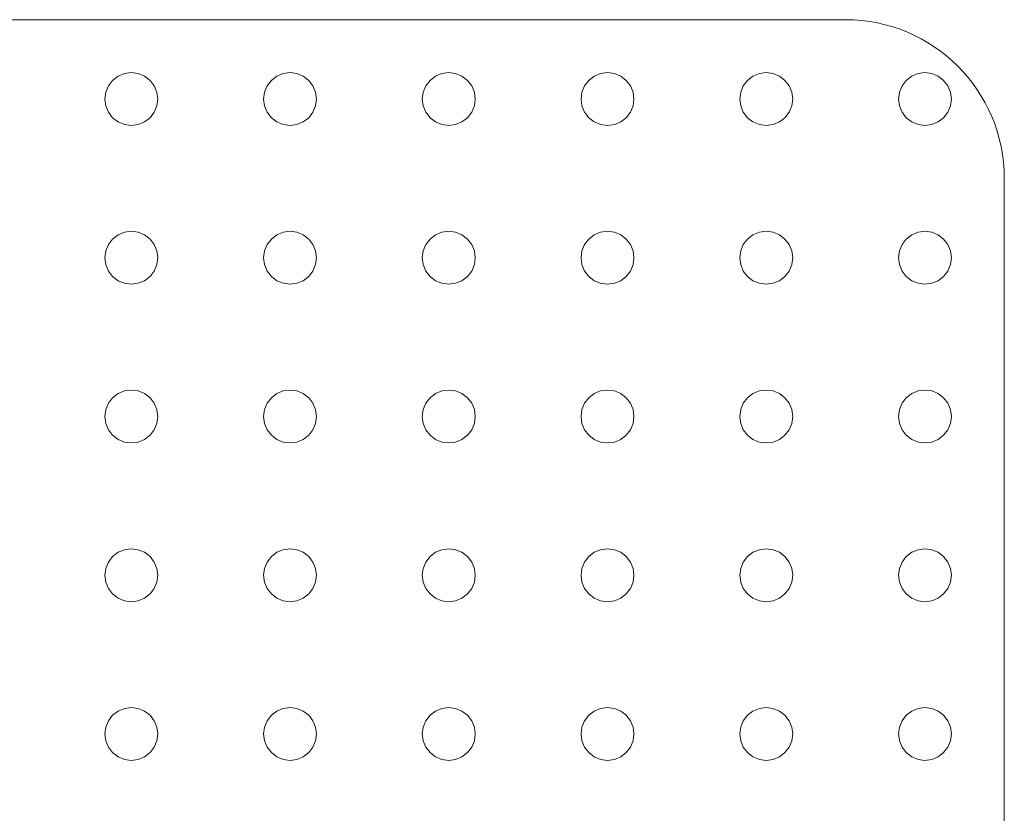
# Model space of a CAD drawing. Units: millimetres. Extents: x 280.6 to 319.9, y 169.7 to 219.9.
# Drawn here: x 298.9 to 299.4, y 182.1 to 182.5 of the extents above; entities that cross this region are included whole.
import ezdxf

# ---------------------------------------------------------------- set-up
doc = ezdxf.new("R2010")
doc.units = ezdxf.units.MM
doc.header["$MEASUREMENT"] = 0
doc.layers.add('Ebene 1', color=7, linetype='Continuous', lineweight=0)

# ---------------------------------------------------------------- blocks, each defined once
blk = doc.blocks.new('Block_0')
at = {"layer": 'Ebene 1', "color": 250, "lineweight": 9}
for p, q in [((297.96467, 182.48495), (299.31467, 182.48495)), ((298.96833, 182.45629), (298.97092, 182.45828)), ((298.97092, 182.45828), (298.97394, 182.45953)), ((298.97394, 182.45953), (298.97717, 182.45995)), ((298.97717, 182.45995), (298.98041, 182.45953)), ((298.98041, 182.45953), (298.98342, 182.45828)), ((298.98342, 182.45828), (298.98601, 182.45629)), ((299.04333, 182.45629), (299.04592, 182.45828)), ((299.04592, 182.45828), (299.04894, 182.45953)), ((299.04894, 182.45953), (299.05217, 182.45995)), ((299.05217, 182.45995), (299.05541, 182.45953)), ((299.05541, 182.45953), (299.05842, 182.45828)), ((299.05842, 182.45828), (299.06101, 182.45629)), ((299.11833, 182.45629), (299.12092, 182.45828)), ((299.12092, 182.45828), (299.12394, 182.45953)), ((299.12394, 182.45953), (299.12717, 182.45995)), ((299.12717, 182.45995), (299.13041, 182.45953)), ((299.13041, 182.45953), (299.13342, 182.45828)), ((299.13342, 182.45828), (299.13601, 182.45629)), ((299.19333, 182.45629), (299.19592, 182.45828)), ((299.19592, 182.45828), (299.19894, 182.45953)), ((299.19894, 182.45953), (299.20217, 182.45995)), ((299.20217, 182.45995), (299.20541, 182.45953)), ((299.20541, 182.45953), (299.20842, 182.45828)), ((299.20842, 182.45828), (299.21101, 182.45629)), ((299.26833, 182.45629), (299.27092, 182.45828)), ((299.27092, 182.45828), (299.27394, 182.45953)), ((299.27394, 182.45953), (299.27717, 182.45995)), ((299.27717, 182.45995), (299.28041, 182.45953)), ((299.28041, 182.45953), (299.28342, 182.45828)), ((299.28342, 182.45828), (299.28601, 182.45629)), ((299.34333, 182.45629), (299.34592, 182.45828)), ((299.34592, 182.45828), (299.34894, 182.45953)), ((299.34894, 182.45953), (299.35217, 182.45995)), ((299.35217, 182.45995), (299.35541, 182.45953)), ((299.35541, 182.45953), (299.35842, 182.45828)), ((299.35842, 182.45828), (299.36101, 182.45629)), ((298.9651, 182.45069), (298.96635, 182.4537)), ((298.96635, 182.4537), (298.96833, 182.45629)), ((298.98601, 182.45629), (298.988, 182.4537)), ((298.988, 182.4537), (298.98925, 182.45069)), ((299.0401, 182.45069), (299.04135, 182.4537)), ((299.04135, 182.4537), (299.04333, 182.45629)), ((299.06101, 182.45629), (299.063, 182.4537)), ((299.063, 182.4537), (299.06425, 182.45069)), ((299.1151, 182.45069), (299.11635, 182.4537)), ((299.11635, 182.4537), (299.11833, 182.45629)), ((299.13601, 182.45629), (299.138, 182.4537)), ((299.138, 182.4537), (299.13925, 182.45069)), ((299.1901, 182.45069), (299.19135, 182.4537)), ((299.19135, 182.4537), (299.19333, 182.45629)), ((299.21101, 182.45629), (299.213, 182.4537)), ((299.213, 182.4537), (299.21425, 182.45069)), ((299.2651, 182.45069), (299.26635, 182.4537)), ((299.26635, 182.4537), (299.26833, 182.45629)), ((299.28601, 182.45629), (299.288, 182.4537)), ((299.288, 182.4537), (299.28925, 182.45069)), ((299.3401, 182.45069), (299.34135, 182.4537)), ((299.34135, 182.4537), (299.34333, 182.45629)), ((299.36101, 182.45629), (299.363, 182.4537)), ((299.363, 182.4537), (299.36425, 182.45069)), ((298.96467, 182.44745), (298.9651, 182.45069)), ((298.98925, 182.45069), (298.98967, 182.44745)), ((299.03967, 182.44745), (299.0401, 182.45069)), ((299.06425, 182.45069), (299.06467, 182.44745)), ((299.11467, 182.44745), (299.1151, 182.45069)), ((299.13925, 182.45069), (299.13967, 182.44745)), ((299.18967, 182.44745), (299.1901, 182.45069)), ((299.21425, 182.45069), (299.21467, 182.44745)), ((299.26467, 182.44745), (299.2651, 182.45069)), ((299.28925, 182.45069), (299.28967, 182.44745)), ((299.33967, 182.44745), (299.3401, 182.45069)), ((299.36425, 182.45069), (299.36467, 182.44745)), ((298.9651, 182.44422), (298.96467, 182.44745)), ((298.96635, 182.4412), (298.9651, 182.44422)), ((298.98925, 182.44422), (298.988, 182.4412)), ((298.98967, 182.44745), (298.98925, 182.44422)), ((299.0401, 182.44422), (299.03967, 182.44745)), ((299.04135, 182.4412), (299.0401, 182.44422)), ((299.06425, 182.44422), (299.063, 182.4412)), ((299.06467, 182.44745), (299.06425, 182.44422)), ((299.1151, 182.44422), (299.11467, 182.44745)), ((299.11635, 182.4412), (299.1151, 182.44422)), ((299.13925, 182.44422), (299.138, 182.4412)), ((299.13967, 182.44745), (299.13925, 182.44422)), ((299.1901, 182.44422), (299.18967, 182.44745)), ((299.19135, 182.4412), (299.1901, 182.44422)), ((299.21425, 182.44422), (299.213, 182.4412)), ((299.21467, 182.44745), (299.21425, 182.44422)), ((299.2651, 182.44422), (299.26467, 182.44745)), ((299.26635, 182.4412), (299.2651, 182.44422)), ((299.28925, 182.44422), (299.288, 182.4412)), ((299.28967, 182.44745), (299.28925, 182.44422)), ((299.3401, 182.44422), (299.33967, 182.44745)), ((299.34135, 182.4412), (299.3401, 182.44422)), ((299.36425, 182.44422), (299.363, 182.4412)), ((299.36467, 182.44745), (299.36425, 182.44422)), ((298.96833, 182.43862), (298.96635, 182.4412)), ((298.97092, 182.43663), (298.96833, 182.43862)), ((298.98601, 182.43862), (298.98342, 182.43663)), ((298.988, 182.4412), (298.98601, 182.43862)), ((299.04333, 182.43862), (299.04135, 182.4412)), ((299.04592, 182.43663), (299.04333, 182.43862)), ((299.06101, 182.43862), (299.05842, 182.43663)), ((299.063, 182.4412), (299.06101, 182.43862)), ((299.11833, 182.43862), (299.11635, 182.4412)), ((299.12092, 182.43663), (299.11833, 182.43862)), ((299.13601, 182.43862), (299.13342, 182.43663)), ((299.138, 182.4412), (299.13601, 182.43862)), ((299.19333, 182.43862), (299.19135, 182.4412)), ((299.19592, 182.43663), (299.19333, 182.43862)), ((299.21101, 182.43862), (299.20842, 182.43663)), ((299.213, 182.4412), (299.21101, 182.43862)), ((299.26833, 182.43862), (299.26635, 182.4412)), ((299.27092, 182.43663), (299.26833, 182.43862)), ((299.28601, 182.43862), (299.28342, 182.43663)), ((299.288, 182.4412), (299.28601, 182.43862)), ((299.34333, 182.43862), (299.34135, 182.4412)), ((299.34592, 182.43663), (299.34333, 182.43862)), ((299.36101, 182.43862), (299.35842, 182.43663)), ((299.363, 182.4412), (299.36101, 182.43862)), ((298.97394, 182.43538), (298.97092, 182.43663)), ((298.97717, 182.43495), (298.97394, 182.43538)), ((298.98041, 182.43538), (298.97717, 182.43495)), ((298.98342, 182.43663), (298.98041, 182.43538)), ((299.04894, 182.43538), (299.04592, 182.43663)), ((299.05217, 182.43495), (299.04894, 182.43538)), ((299.05541, 182.43538), (299.05217, 182.43495)), ((299.05842, 182.43663), (299.05541, 182.43538)), ((299.12394, 182.43538), (299.12092, 182.43663)), ((299.12717, 182.43495), (299.12394, 182.43538)), ((299.13041, 182.43538), (299.12717, 182.43495)), ((299.13342, 182.43663), (299.13041, 182.43538)), ((299.19894, 182.43538), (299.19592, 182.43663)), ((299.20217, 182.43495), (299.19894, 182.43538)), ((299.20541, 182.43538), (299.20217, 182.43495)), ((299.20842, 182.43663), (299.20541, 182.43538)), ((299.27394, 182.43538), (299.27092, 182.43663)), ((299.27717, 182.43495), (299.27394, 182.43538)), ((299.28041, 182.43538), (299.27717, 182.43495)), ((299.28342, 182.43663), (299.28041, 182.43538)), ((299.34894, 182.43538), (299.34592, 182.43663)), ((299.35217, 182.43495), (299.34894, 182.43538)), ((299.35541, 182.43538), (299.35217, 182.43495)), ((299.35842, 182.43663), (299.35541, 182.43538)), ((299.38967, 182.40995), (299.38967, 181.80995)), ((298.96833, 182.38129), (298.97092, 182.38328)), ((298.97092, 182.38328), (298.97394, 182.38453)), ((298.97394, 182.38453), (298.97717, 182.38495)), ((298.97717, 182.38495), (298.98041, 182.38453)), ((298.98041, 182.38453), (298.98342, 182.38328)), ((298.98342, 182.38328), (298.98601, 182.38129)), ((299.04333, 182.38129), (299.04592, 182.38328)), ((299.04592, 182.38328), (299.04894, 182.38453)), ((299.04894, 182.38453), (299.05217, 182.38495)), ((299.05217, 182.38495), (299.05541, 182.38453)), ((299.05541, 182.38453), (299.05842, 182.38328)), ((299.05842, 182.38328), (299.06101, 182.38129)), ((299.11833, 182.38129), (299.12092, 182.38328)), ((299.12092, 182.38328), (299.12394, 182.38453)), ((299.12394, 182.38453), (299.12717, 182.38495)), ((299.12717, 182.38495), (299.13041, 182.38453)), ((299.13041, 182.38453), (299.13342, 182.38328)), ((299.13342, 182.38328), (299.13601, 182.38129)), ((299.19333, 182.38129), (299.19592, 182.38328)), ((299.19592, 182.38328), (299.19894, 182.38453)), ((299.19894, 182.38453), (299.20217, 182.38495)), ((299.20217, 182.38495), (299.20541, 182.38453)), ((299.20541, 182.38453), (299.20842, 182.38328)), ((299.20842, 182.38328), (299.21101, 182.38129)), ((299.26833, 182.38129), (299.27092, 182.38328)), ((299.27092, 182.38328), (299.27394, 182.38453)), ((299.27394, 182.38453), (299.27717, 182.38495)), ((299.27717, 182.38495), (299.28041, 182.38453)), ((299.28041, 182.38453), (299.28342, 182.38328)), ((299.28342, 182.38328), (299.28601, 182.38129)), ((299.34333, 182.38129), (299.34592, 182.38328)), ((299.34592, 182.38328), (299.34894, 182.38453)), ((299.34894, 182.38453), (299.35217, 182.38495)), ((299.35217, 182.38495), (299.35541, 182.38453)), ((299.35541, 182.38453), (299.35842, 182.38328)), ((299.35842, 182.38328), (299.36101, 182.38129)), ((298.9651, 182.37569), (298.96635, 182.3787)), ((298.96635, 182.3787), (298.96833, 182.38129)), ((298.98601, 182.38129), (298.988, 182.3787)), ((298.988, 182.3787), (298.98925, 182.37569)), ((299.0401, 182.37569), (299.04135, 182.3787)), ((299.04135, 182.3787), (299.04333, 182.38129)), ((299.06101, 182.38129), (299.063, 182.3787)), ((299.063, 182.3787), (299.06425, 182.37569)), ((299.1151, 182.37569), (299.11635, 182.3787)), ((299.11635, 182.3787), (299.11833, 182.38129)), ((299.13601, 182.38129), (299.138, 182.3787)), ((299.138, 182.3787), (299.13925, 182.37569)), ((299.1901, 182.37569), (299.19135, 182.3787)), ((299.19135, 182.3787), (299.19333, 182.38129)), ((299.21101, 182.38129), (299.213, 182.3787)), ((299.213, 182.3787), (299.21425, 182.37569)), ((299.2651, 182.37569), (299.26635, 182.3787)), ((299.26635, 182.3787), (299.26833, 182.38129)), ((299.28601, 182.38129), (299.288, 182.3787)), ((299.288, 182.3787), (299.28925, 182.37569)), ((299.3401, 182.37569), (299.34135, 182.3787)), ((299.34135, 182.3787), (299.34333, 182.38129)), ((299.36101, 182.38129), (299.363, 182.3787)), ((299.363, 182.3787), (299.36425, 182.37569)), ((298.96467, 182.37245), (298.9651, 182.37569)), ((298.98925, 182.37569), (298.98967, 182.37245)), ((299.03967, 182.37245), (299.0401, 182.37569)), ((299.06425, 182.37569), (299.06467, 182.37245)), ((299.11467, 182.37245), (299.1151, 182.37569)), ((299.13925, 182.37569), (299.13967, 182.37245)), ((299.18967, 182.37245), (299.1901, 182.37569)), ((299.21425, 182.37569), (299.21467, 182.37245)), ((299.26467, 182.37245), (299.2651, 182.37569)), ((299.28925, 182.37569), (299.28967, 182.37245)), ((299.33967, 182.37245), (299.3401, 182.37569)), ((299.36425, 182.37569), (299.36467, 182.37245)), ((298.9651, 182.36922), (298.96467, 182.37245)), ((298.96635, 182.3662), (298.9651, 182.36922)), ((298.98925, 182.36922), (298.988, 182.3662)), ((298.98967, 182.37245), (298.98925, 182.36922)), ((299.0401, 182.36922), (299.03967, 182.37245)), ((299.04135, 182.3662), (299.0401, 182.36922)), ((299.06425, 182.36922), (299.063, 182.3662)), ((299.06467, 182.37245), (299.06425, 182.36922)), ((299.1151, 182.36922), (299.11467, 182.37245)), ((299.11635, 182.3662), (299.1151, 182.36922)), ((299.13925, 182.36922), (299.138, 182.3662)), ((299.13967, 182.37245), (299.13925, 182.36922)), ((299.1901, 182.36922), (299.18967, 182.37245)), ((299.19135, 182.3662), (299.1901, 182.36922)), ((299.21425, 182.36922), (299.213, 182.3662)), ((299.21467, 182.37245), (299.21425, 182.36922)), ((299.2651, 182.36922), (299.26467, 182.37245)), ((299.26635, 182.3662), (299.2651, 182.36922)), ((299.28925, 182.36922), (299.288, 182.3662)), ((299.28967, 182.37245), (299.28925, 182.36922)), ((299.3401, 182.36922), (299.33967, 182.37245)), ((299.34135, 182.3662), (299.3401, 182.36922)), ((299.36425, 182.36922), (299.363, 182.3662)), ((299.36467, 182.37245), (299.36425, 182.36922)), ((298.96833, 182.36362), (298.96635, 182.3662)), ((298.988, 182.3662), (298.98601, 182.36362)), ((299.04333, 182.36362), (299.04135, 182.3662)), ((299.063, 182.3662), (299.06101, 182.36362)), ((299.11833, 182.36362), (299.11635, 182.3662)), ((299.138, 182.3662), (299.13601, 182.36362)), ((299.19333, 182.36362), (299.19135, 182.3662)), ((299.213, 182.3662), (299.21101, 182.36362)), ((299.26833, 182.36362), (299.26635, 182.3662)), ((299.288, 182.3662), (299.28601, 182.36362)), ((299.34333, 182.36362), (299.34135, 182.3662)), ((299.363, 182.3662), (299.36101, 182.36362)), ((298.97092, 182.36163), (298.96833, 182.36362)), ((298.97394, 182.36038), (298.97092, 182.36163)), ((298.97717, 182.35995), (298.97394, 182.36038)), ((298.98041, 182.36038), (298.97717, 182.35995)), ((298.98342, 182.36163), (298.98041, 182.36038)), ((298.98601, 182.36362), (298.98342, 182.36163)), ((299.04592, 182.36163), (299.04333, 182.36362)), ((299.04894, 182.36038), (299.04592, 182.36163)), ((299.05217, 182.35995), (299.04894, 182.36038)), ((299.05541, 182.36038), (299.05217, 182.35995)), ((299.05842, 182.36163), (299.05541, 182.36038)), ((299.06101, 182.36362), (299.05842, 182.36163)), ((299.12092, 182.36163), (299.11833, 182.36362)), ((299.12394, 182.36038), (299.12092, 182.36163)), ((299.12717, 182.35995), (299.12394, 182.36038)), ((299.13041, 182.36038), (299.12717, 182.35995)), ((299.13342, 182.36163), (299.13041, 182.36038)), ((299.13601, 182.36362), (299.13342, 182.36163)), ((299.19592, 182.36163), (299.19333, 182.36362)), ((299.19894, 182.36038), (299.19592, 182.36163)), ((299.20217, 182.35995), (299.19894, 182.36038)), ((299.20541, 182.36038), (299.20217, 182.35995)), ((299.20842, 182.36163), (299.20541, 182.36038)), ((299.21101, 182.36362), (299.20842, 182.36163)), ((299.27092, 182.36163), (299.26833, 182.36362)), ((299.27394, 182.36038), (299.27092, 182.36163)), ((299.27717, 182.35995), (299.27394, 182.36038)), ((299.28041, 182.36038), (299.27717, 182.35995)), ((299.28342, 182.36163), (299.28041, 182.36038)), ((299.28601, 182.36362), (299.28342, 182.36163)), ((299.34592, 182.36163), (299.34333, 182.36362)), ((299.34894, 182.36038), (299.34592, 182.36163)), ((299.35217, 182.35995), (299.34894, 182.36038)), ((299.35541, 182.36038), (299.35217, 182.35995)), ((299.35842, 182.36163), (299.35541, 182.36038)), ((299.36101, 182.36362), (299.35842, 182.36163)), ((298.96833, 182.30629), (298.97092, 182.30828)), ((298.97092, 182.30828), (298.97394, 182.30953)), ((298.97394, 182.30953), (298.97717, 182.30995)), ((298.97717, 182.30995), (298.98041, 182.30953)), ((298.98041, 182.30953), (298.98342, 182.30828)), ((298.98342, 182.30828), (298.98601, 182.30629)), ((299.04333, 182.30629), (299.04592, 182.30828)), ((299.04592, 182.30828), (299.04894, 182.30953)), ((299.04894, 182.30953), (299.05217, 182.30995)), ((299.05217, 182.30995), (299.05541, 182.30953)), ((299.05541, 182.30953), (299.05842, 182.30828)), ((299.05842, 182.30828), (299.06101, 182.30629)), ((299.11833, 182.30629), (299.12092, 182.30828)), ((299.12092, 182.30828), (299.12394, 182.30953)), ((299.12394, 182.30953), (299.12717, 182.30995)), ((299.12717, 182.30995), (299.13041, 182.30953)), ((299.13041, 182.30953), (299.13342, 182.30828)), ((299.13342, 182.30828), (299.13601, 182.30629)), ((299.19333, 182.30629), (299.19592, 182.30828)), ((299.19592, 182.30828), (299.19894, 182.30953)), ((299.19894, 182.30953), (299.20217, 182.30995)), ((299.20217, 182.30995), (299.20541, 182.30953)), ((299.20541, 182.30953), (299.20842, 182.30828)), ((299.20842, 182.30828), (299.21101, 182.30629)), ((299.26833, 182.30629), (299.27092, 182.30828)), ((299.27092, 182.30828), (299.27394, 182.30953)), ((299.27394, 182.30953), (299.27717, 182.30995)), ((299.27717, 182.30995), (299.28041, 182.30953)), ((299.28041, 182.30953), (299.28342, 182.30828)), ((299.28342, 182.30828), (299.28601, 182.30629)), ((299.34333, 182.30629), (299.34592, 182.30828)), ((299.34592, 182.30828), (299.34894, 182.30953)), ((299.34894, 182.30953), (299.35217, 182.30995)), ((299.35217, 182.30995), (299.35541, 182.30953)), ((299.35541, 182.30953), (299.35842, 182.30828)), ((299.35842, 182.30828), (299.36101, 182.30629)), ((298.9651, 182.30069), (298.96635, 182.3037)), ((298.96635, 182.3037), (298.96833, 182.30629)), ((298.98601, 182.30629), (298.988, 182.3037)), ((298.988, 182.3037), (298.98925, 182.30069)), ((299.0401, 182.30069), (299.04135, 182.3037)), ((299.04135, 182.3037), (299.04333, 182.30629)), ((299.06101, 182.30629), (299.063, 182.3037)), ((299.063, 182.3037), (299.06425, 182.30069)), ((299.1151, 182.30069), (299.11635, 182.3037)), ((299.11635, 182.3037), (299.11833, 182.30629)), ((299.13601, 182.30629), (299.138, 182.3037)), ((299.138, 182.3037), (299.13925, 182.30069)), ((299.1901, 182.30069), (299.19135, 182.3037)), ((299.19135, 182.3037), (299.19333, 182.30629)), ((299.21101, 182.30629), (299.213, 182.3037)), ((299.213, 182.3037), (299.21425, 182.30069)), ((299.2651, 182.30069), (299.26635, 182.3037)), ((299.26635, 182.3037), (299.26833, 182.30629)), ((299.28601, 182.30629), (299.288, 182.3037)), ((299.288, 182.3037), (299.28925, 182.30069)), ((299.3401, 182.30069), (299.34135, 182.3037)), ((299.34135, 182.3037), (299.34333, 182.30629)), ((299.36101, 182.30629), (299.363, 182.3037)), ((299.363, 182.3037), (299.36425, 182.30069)), ((298.96467, 182.29745), (298.9651, 182.30069)), ((298.98925, 182.30069), (298.98967, 182.29745)), ((299.03967, 182.29745), (299.0401, 182.30069)), ((299.06425, 182.30069), (299.06467, 182.29745)), ((299.11467, 182.29745), (299.1151, 182.30069)), ((299.13925, 182.30069), (299.13967, 182.29745)), ((299.18967, 182.29745), (299.1901, 182.30069)), ((299.21425, 182.30069), (299.21467, 182.29745)), ((299.26467, 182.29745), (299.2651, 182.30069)), ((299.28925, 182.30069), (299.28967, 182.29745)), ((299.33967, 182.29745), (299.3401, 182.30069)), ((299.36425, 182.30069), (299.36467, 182.29745)), ((298.9651, 182.29422), (298.96467, 182.29745)), ((298.98967, 182.29745), (298.98925, 182.29422)), ((299.0401, 182.29422), (299.03967, 182.29745)), ((299.06467, 182.29745), (299.06425, 182.29422)), ((299.1151, 182.29422), (299.11467, 182.29745)), ((299.13967, 182.29745), (299.13925, 182.29422)), ((299.1901, 182.29422), (299.18967, 182.29745)), ((299.21467, 182.29745), (299.21425, 182.29422)), ((299.2651, 182.29422), (299.26467, 182.29745)), ((299.28967, 182.29745), (299.28925, 182.29422)), ((299.3401, 182.29422), (299.33967, 182.29745)), ((299.36467, 182.29745), (299.36425, 182.29422)), ((298.96635, 182.2912), (298.9651, 182.29422)), ((298.96833, 182.28862), (298.96635, 182.2912)), ((298.988, 182.2912), (298.98601, 182.28862)), ((298.98925, 182.29422), (298.988, 182.2912)), ((299.04135, 182.2912), (299.0401, 182.29422)), ((299.04333, 182.28862), (299.04135, 182.2912)), ((299.063, 182.2912), (299.06101, 182.28862)), ((299.06425, 182.29422), (299.063, 182.2912)), ((299.11635, 182.2912), (299.1151, 182.29422)), ((299.11833, 182.28862), (299.11635, 182.2912)), ((299.138, 182.2912), (299.13601, 182.28862)), ((299.13925, 182.29422), (299.138, 182.2912)), ((299.19135, 182.2912), (299.1901, 182.29422)), ((299.19333, 182.28862), (299.19135, 182.2912)), ((299.213, 182.2912), (299.21101, 182.28862)), ((299.21425, 182.29422), (299.213, 182.2912)), ((299.26635, 182.2912), (299.2651, 182.29422)), ((299.26833, 182.28862), (299.26635, 182.2912)), ((299.288, 182.2912), (299.28601, 182.28862)), ((299.28925, 182.29422), (299.288, 182.2912)), ((299.34135, 182.2912), (299.3401, 182.29422)), ((299.34333, 182.28862), (299.34135, 182.2912)), ((299.363, 182.2912), (299.36101, 182.28862)), ((299.36425, 182.29422), (299.363, 182.2912)), ((298.97092, 182.28663), (298.96833, 182.28862)), ((298.97394, 182.28538), (298.97092, 182.28663)), ((298.97717, 182.28495), (298.97394, 182.28538)), ((298.98041, 182.28538), (298.97717, 182.28495)), ((298.98342, 182.28663), (298.98041, 182.28538)), ((298.98601, 182.28862), (298.98342, 182.28663)), ((299.04592, 182.28663), (299.04333, 182.28862)), ((299.04894, 182.28538), (299.04592, 182.28663)), ((299.05217, 182.28495), (299.04894, 182.28538)), ((299.05541, 182.28538), (299.05217, 182.28495)), ((299.05842, 182.28663), (299.05541, 182.28538)), ((299.06101, 182.28862), (299.05842, 182.28663)), ((299.12092, 182.28663), (299.11833, 182.28862)), ((299.12394, 182.28538), (299.12092, 182.28663)), ((299.12717, 182.28495), (299.12394, 182.28538)), ((299.13041, 182.28538), (299.12717, 182.28495)), ((299.13342, 182.28663), (299.13041, 182.28538)), ((299.13601, 182.28862), (299.13342, 182.28663)), ((299.19592, 182.28663), (299.19333, 182.28862)), ((299.19894, 182.28538), (299.19592, 182.28663)), ((299.20217, 182.28495), (299.19894, 182.28538)), ((299.20541, 182.28538), (299.20217, 182.28495)), ((299.20842, 182.28663), (299.20541, 182.28538)), ((299.21101, 182.28862), (299.20842, 182.28663)), ((299.27092, 182.28663), (299.26833, 182.28862)), ((299.27394, 182.28538), (299.27092, 182.28663)), ((299.27717, 182.28495), (299.27394, 182.28538)), ((299.28041, 182.28538), (299.27717, 182.28495)), ((299.28342, 182.28663), (299.28041, 182.28538)), ((299.28601, 182.28862), (299.28342, 182.28663)), ((299.34592, 182.28663), (299.34333, 182.28862)), ((299.34894, 182.28538), (299.34592, 182.28663)), ((299.35217, 182.28495), (299.34894, 182.28538)), ((299.35541, 182.28538), (299.35217, 182.28495)), ((299.35842, 182.28663), (299.35541, 182.28538)), ((299.36101, 182.28862), (299.35842, 182.28663)), ((298.97092, 182.23328), (298.97394, 182.23453)), ((298.97394, 182.23453), (298.97717, 182.23495)), ((298.97717, 182.23495), (298.98041, 182.23453)), ((298.98041, 182.23453), (298.98342, 182.23328)), ((299.04592, 182.23328), (299.04894, 182.23453)), ((299.04894, 182.23453), (299.05217, 182.23495)), ((299.05217, 182.23495), (299.05541, 182.23453)), ((299.05541, 182.23453), (299.05842, 182.23328)), ((299.12092, 182.23328), (299.12394, 182.23453)), ((299.12394, 182.23453), (299.12717, 182.23495)), ((299.12717, 182.23495), (299.13041, 182.23453)), ((299.13041, 182.23453), (299.13342, 182.23328)), ((299.19592, 182.23328), (299.19894, 182.23453)), ((299.19894, 182.23453), (299.20217, 182.23495)), ((299.20217, 182.23495), (299.20541, 182.23453)), ((299.20541, 182.23453), (299.20842, 182.23328)), ((299.27092, 182.23328), (299.27394, 182.23453)), ((299.27394, 182.23453), (299.27717, 182.23495)), ((299.27717, 182.23495), (299.28041, 182.23453)), ((299.28041, 182.23453), (299.28342, 182.23328)), ((299.34592, 182.23328), (299.34894, 182.23453)), ((299.34894, 182.23453), (299.35217, 182.23495)), ((299.35217, 182.23495), (299.35541, 182.23453)), ((299.35541, 182.23453), (299.35842, 182.23328)), ((298.96635, 182.2287), (298.96833, 182.23129)), ((298.96833, 182.23129), (298.97092, 182.23328)), ((298.98342, 182.23328), (298.98601, 182.23129)), ((298.98601, 182.23129), (298.988, 182.2287)), ((299.04135, 182.2287), (299.04333, 182.23129)), ((299.04333, 182.23129), (299.04592, 182.23328)), ((299.05842, 182.23328), (299.06101, 182.23129)), ((299.06101, 182.23129), (299.063, 182.2287)), ((299.11635, 182.2287), (299.11833, 182.23129)), ((299.11833, 182.23129), (299.12092, 182.23328)), ((299.13342, 182.23328), (299.13601, 182.23129)), ((299.13601, 182.23129), (299.138, 182.2287)), ((299.19135, 182.2287), (299.19333, 182.23129)), ((299.19333, 182.23129), (299.19592, 182.23328)), ((299.20842, 182.23328), (299.21101, 182.23129)), ((299.21101, 182.23129), (299.213, 182.2287)), ((299.26635, 182.2287), (299.26833, 182.23129)), ((299.26833, 182.23129), (299.27092, 182.23328)), ((299.28342, 182.23328), (299.28601, 182.23129)), ((299.28601, 182.23129), (299.288, 182.2287)), ((299.34135, 182.2287), (299.34333, 182.23129)), ((299.34333, 182.23129), (299.34592, 182.23328)), ((299.35842, 182.23328), (299.36101, 182.23129)), ((299.36101, 182.23129), (299.363, 182.2287)), ((298.96467, 182.22245), (298.9651, 182.22569)), ((298.9651, 182.22569), (298.96635, 182.2287)), ((298.988, 182.2287), (298.98925, 182.22569)), ((298.98925, 182.22569), (298.98967, 182.22245)), ((299.03967, 182.22245), (299.0401, 182.22569)), ((299.0401, 182.22569), (299.04135, 182.2287)), ((299.063, 182.2287), (299.06425, 182.22569)), ((299.06425, 182.22569), (299.06467, 182.22245)), ((299.11467, 182.22245), (299.1151, 182.22569)), ((299.1151, 182.22569), (299.11635, 182.2287)), ((299.138, 182.2287), (299.13925, 182.22569)), ((299.13925, 182.22569), (299.13967, 182.22245)), ((299.18967, 182.22245), (299.1901, 182.22569)), ((299.1901, 182.22569), (299.19135, 182.2287)), ((299.213, 182.2287), (299.21425, 182.22569)), ((299.21425, 182.22569), (299.21467, 182.22245)), ((299.26467, 182.22245), (299.2651, 182.22569)), ((299.2651, 182.22569), (299.26635, 182.2287)), ((299.288, 182.2287), (299.28925, 182.22569)), ((299.28925, 182.22569), (299.28967, 182.22245)), ((299.33967, 182.22245), (299.3401, 182.22569)), ((299.3401, 182.22569), (299.34135, 182.2287)), ((299.363, 182.2287), (299.36425, 182.22569)), ((299.36425, 182.22569), (299.36467, 182.22245)), ((298.9651, 182.21922), (298.96467, 182.22245)), ((298.98967, 182.22245), (298.98925, 182.21922)), ((299.0401, 182.21922), (299.03967, 182.22245)), ((299.06467, 182.22245), (299.06425, 182.21922)), ((299.1151, 182.21922), (299.11467, 182.22245)), ((299.13967, 182.22245), (299.13925, 182.21922)), ((299.1901, 182.21922), (299.18967, 182.22245)), ((299.21467, 182.22245), (299.21425, 182.21922)), ((299.2651, 182.21922), (299.26467, 182.22245)), ((299.28967, 182.22245), (299.28925, 182.21922)), ((299.3401, 182.21922), (299.33967, 182.22245)), ((299.36467, 182.22245), (299.36425, 182.21922)), ((298.96635, 182.2162), (298.9651, 182.21922)), ((298.96833, 182.21362), (298.96635, 182.2162)), ((298.988, 182.2162), (298.98601, 182.21362)), ((298.98925, 182.21922), (298.988, 182.2162)), ((299.04135, 182.2162), (299.0401, 182.21922)), ((299.04333, 182.21362), (299.04135, 182.2162)), ((299.063, 182.2162), (299.06101, 182.21362)), ((299.06425, 182.21922), (299.063, 182.2162)), ((299.11635, 182.2162), (299.1151, 182.21922)), ((299.11833, 182.21362), (299.11635, 182.2162)), ((299.138, 182.2162), (299.13601, 182.21362)), ((299.13925, 182.21922), (299.138, 182.2162)), ((299.19135, 182.2162), (299.1901, 182.21922)), ((299.19333, 182.21362), (299.19135, 182.2162)), ((299.213, 182.2162), (299.21101, 182.21362)), ((299.21425, 182.21922), (299.213, 182.2162)), ((299.26635, 182.2162), (299.2651, 182.21922)), ((299.26833, 182.21362), (299.26635, 182.2162)), ((299.288, 182.2162), (299.28601, 182.21362)), ((299.28925, 182.21922), (299.288, 182.2162)), ((299.34135, 182.2162), (299.3401, 182.21922)), ((299.34333, 182.21362), (299.34135, 182.2162)), ((299.363, 182.2162), (299.36101, 182.21362)), ((299.36425, 182.21922), (299.363, 182.2162)), ((298.97092, 182.21163), (298.96833, 182.21362)), ((298.97394, 182.21038), (298.97092, 182.21163)), ((298.98342, 182.21163), (298.98041, 182.21038)), ((298.98601, 182.21362), (298.98342, 182.21163)), ((299.04592, 182.21163), (299.04333, 182.21362)), ((299.04894, 182.21038), (299.04592, 182.21163)), ((299.05842, 182.21163), (299.05541, 182.21038)), ((299.06101, 182.21362), (299.05842, 182.21163)), ((299.12092, 182.21163), (299.11833, 182.21362)), ((299.12394, 182.21038), (299.12092, 182.21163)), ((299.13342, 182.21163), (299.13041, 182.21038)), ((299.13601, 182.21362), (299.13342, 182.21163)), ((299.19592, 182.21163), (299.19333, 182.21362)), ((299.19894, 182.21038), (299.19592, 182.21163)), ((299.20842, 182.21163), (299.20541, 182.21038)), ((299.21101, 182.21362), (299.20842, 182.21163)), ((299.27092, 182.21163), (299.26833, 182.21362)), ((299.27394, 182.21038), (299.27092, 182.21163)), ((299.28342, 182.21163), (299.28041, 182.21038)), ((299.28601, 182.21362), (299.28342, 182.21163)), ((299.34592, 182.21163), (299.34333, 182.21362)), ((299.34894, 182.21038), (299.34592, 182.21163)), ((299.35842, 182.21163), (299.35541, 182.21038)), ((299.36101, 182.21362), (299.35842, 182.21163)), ((298.97717, 182.20995), (298.97394, 182.21038)), ((298.98041, 182.21038), (298.97717, 182.20995)), ((299.05217, 182.20995), (299.04894, 182.21038)), ((299.05541, 182.21038), (299.05217, 182.20995)), ((299.12717, 182.20995), (299.12394, 182.21038)), ((299.13041, 182.21038), (299.12717, 182.20995)), ((299.20217, 182.20995), (299.19894, 182.21038)), ((299.20541, 182.21038), (299.20217, 182.20995)), ((299.27717, 182.20995), (299.27394, 182.21038)), ((299.28041, 182.21038), (299.27717, 182.20995)), ((299.35217, 182.20995), (299.34894, 182.21038)), ((299.35541, 182.21038), (299.35217, 182.20995)), ((298.97092, 182.15828), (298.97394, 182.15953)), ((298.97394, 182.15953), (298.97717, 182.15995)), ((298.97717, 182.15995), (298.98041, 182.15953)), ((298.98041, 182.15953), (298.98342, 182.15828)), ((299.04592, 182.15828), (299.04894, 182.15953)), ((299.04894, 182.15953), (299.05217, 182.15995)), ((299.05217, 182.15995), (299.05541, 182.15953)), ((299.05541, 182.15953), (299.05842, 182.15828)), ((299.12092, 182.15828), (299.12394, 182.15953)), ((299.12394, 182.15953), (299.12717, 182.15995)), ((299.12717, 182.15995), (299.13041, 182.15953)), ((299.13041, 182.15953), (299.13342, 182.15828)), ((299.19592, 182.15828), (299.19894, 182.15953)), ((299.19894, 182.15953), (299.20217, 182.15995)), ((299.20217, 182.15995), (299.20541, 182.15953)), ((299.20541, 182.15953), (299.20842, 182.15828)), ((299.27092, 182.15828), (299.27394, 182.15953)), ((299.27394, 182.15953), (299.27717, 182.15995)), ((299.27717, 182.15995), (299.28041, 182.15953)), ((299.28041, 182.15953), (299.28342, 182.15828)), ((299.34592, 182.15828), (299.34894, 182.15953)), ((299.34894, 182.15953), (299.35217, 182.15995)), ((299.35217, 182.15995), (299.35541, 182.15953)), ((299.35541, 182.15953), (299.35842, 182.15828)), ((298.96635, 182.1537), (298.96833, 182.15629)), ((298.96833, 182.15629), (298.97092, 182.15828)), ((298.98342, 182.15828), (298.98601, 182.15629)), ((298.98601, 182.15629), (298.988, 182.1537)), ((299.04135, 182.1537), (299.04333, 182.15629)), ((299.04333, 182.15629), (299.04592, 182.15828)), ((299.05842, 182.15828), (299.06101, 182.15629)), ((299.06101, 182.15629), (299.063, 182.1537)), ((299.11635, 182.1537), (299.11833, 182.15629)), ((299.11833, 182.15629), (299.12092, 182.15828)), ((299.13342, 182.15828), (299.13601, 182.15629)), ((299.13601, 182.15629), (299.138, 182.1537)), ((299.19135, 182.1537), (299.19333, 182.15629)), ((299.19333, 182.15629), (299.19592, 182.15828)), ((299.20842, 182.15828), (299.21101, 182.15629)), ((299.21101, 182.15629), (299.213, 182.1537)), ((299.26635, 182.1537), (299.26833, 182.15629)), ((299.26833, 182.15629), (299.27092, 182.15828)), ((299.28342, 182.15828), (299.28601, 182.15629)), ((299.28601, 182.15629), (299.288, 182.1537)), ((299.34135, 182.1537), (299.34333, 182.15629)), ((299.34333, 182.15629), (299.34592, 182.15828)), ((299.35842, 182.15828), (299.36101, 182.15629)), ((299.36101, 182.15629), (299.363, 182.1537)), ((298.96467, 182.14745), (298.9651, 182.15069)), ((298.9651, 182.15069), (298.96635, 182.1537)), ((298.988, 182.1537), (298.98925, 182.15069)), ((298.98925, 182.15069), (298.98967, 182.14745)), ((299.03967, 182.14745), (299.0401, 182.15069)), ((299.0401, 182.15069), (299.04135, 182.1537)), ((299.063, 182.1537), (299.06425, 182.15069)), ((299.06425, 182.15069), (299.06467, 182.14745)), ((299.11467, 182.14745), (299.1151, 182.15069)), ((299.1151, 182.15069), (299.11635, 182.1537)), ((299.138, 182.1537), (299.13925, 182.15069)), ((299.13925, 182.15069), (299.13967, 182.14745)), ((299.18967, 182.14745), (299.1901, 182.15069)), ((299.1901, 182.15069), (299.19135, 182.1537)), ((299.213, 182.1537), (299.21425, 182.15069)), ((299.21425, 182.15069), (299.21467, 182.14745)), ((299.26467, 182.14745), (299.2651, 182.15069)), ((299.2651, 182.15069), (299.26635, 182.1537)), ((299.288, 182.1537), (299.28925, 182.15069)), ((299.28925, 182.15069), (299.28967, 182.14745)), ((299.33967, 182.14745), (299.3401, 182.15069)), ((299.3401, 182.15069), (299.34135, 182.1537)), ((299.363, 182.1537), (299.36425, 182.15069)), ((299.36425, 182.15069), (299.36467, 182.14745)), ((298.9651, 182.14422), (298.96467, 182.14745)), ((298.98967, 182.14745), (298.98925, 182.14422)), ((299.0401, 182.14422), (299.03967, 182.14745)), ((299.06467, 182.14745), (299.06425, 182.14422)), ((299.1151, 182.14422), (299.11467, 182.14745)), ((299.13967, 182.14745), (299.13925, 182.14422)), ((299.1901, 182.14422), (299.18967, 182.14745)), ((299.21467, 182.14745), (299.21425, 182.14422)), ((299.2651, 182.14422), (299.26467, 182.14745)), ((299.28967, 182.14745), (299.28925, 182.14422)), ((299.3401, 182.14422), (299.33967, 182.14745)), ((299.36467, 182.14745), (299.36425, 182.14422)), ((298.96635, 182.1412), (298.9651, 182.14422)), ((298.96833, 182.13862), (298.96635, 182.1412)), ((298.988, 182.1412), (298.98601, 182.13862)), ((298.98925, 182.14422), (298.988, 182.1412)), ((299.04135, 182.1412), (299.0401, 182.14422)), ((299.04333, 182.13862), (299.04135, 182.1412)), ((299.063, 182.1412), (299.06101, 182.13862)), ((299.06425, 182.14422), (299.063, 182.1412)), ((299.11635, 182.1412), (299.1151, 182.14422)), ((299.11833, 182.13862), (299.11635, 182.1412)), ((299.138, 182.1412), (299.13601, 182.13862)), ((299.13925, 182.14422), (299.138, 182.1412)), ((299.19135, 182.1412), (299.1901, 182.14422)), ((299.19333, 182.13862), (299.19135, 182.1412)), ((299.213, 182.1412), (299.21101, 182.13862)), ((299.21425, 182.14422), (299.213, 182.1412)), ((299.26635, 182.1412), (299.2651, 182.14422)), ((299.26833, 182.13862), (299.26635, 182.1412)), ((299.288, 182.1412), (299.28601, 182.13862)), ((299.28925, 182.14422), (299.288, 182.1412)), ((299.34135, 182.1412), (299.3401, 182.14422)), ((299.34333, 182.13862), (299.34135, 182.1412)), ((299.363, 182.1412), (299.36101, 182.13862)), ((299.36425, 182.14422), (299.363, 182.1412)), ((298.97092, 182.13663), (298.96833, 182.13862)), ((298.97394, 182.13538), (298.97092, 182.13663)), ((298.98342, 182.13663), (298.98041, 182.13538)), ((298.98601, 182.13862), (298.98342, 182.13663)), ((299.04592, 182.13663), (299.04333, 182.13862)), ((299.04894, 182.13538), (299.04592, 182.13663)), ((299.05842, 182.13663), (299.05541, 182.13538)), ((299.06101, 182.13862), (299.05842, 182.13663)), ((299.12092, 182.13663), (299.11833, 182.13862)), ((299.12394, 182.13538), (299.12092, 182.13663)), ((299.13342, 182.13663), (299.13041, 182.13538)), ((299.13601, 182.13862), (299.13342, 182.13663)), ((299.19592, 182.13663), (299.19333, 182.13862)), ((299.19894, 182.13538), (299.19592, 182.13663)), ((299.20842, 182.13663), (299.20541, 182.13538)), ((299.21101, 182.13862), (299.20842, 182.13663)), ((299.27092, 182.13663), (299.26833, 182.13862)), ((299.27394, 182.13538), (299.27092, 182.13663)), ((299.28342, 182.13663), (299.28041, 182.13538)), ((299.28601, 182.13862), (299.28342, 182.13663)), ((299.34592, 182.13663), (299.34333, 182.13862)), ((299.34894, 182.13538), (299.34592, 182.13663)), ((299.35842, 182.13663), (299.35541, 182.13538)), ((299.36101, 182.13862), (299.35842, 182.13663)), ((298.97717, 182.13495), (298.97394, 182.13538)), ((298.98041, 182.13538), (298.97717, 182.13495)), ((299.05217, 182.13495), (299.04894, 182.13538)), ((299.05541, 182.13538), (299.05217, 182.13495)), ((299.12717, 182.13495), (299.12394, 182.13538)), ((299.13041, 182.13538), (299.12717, 182.13495)), ((299.20217, 182.13495), (299.19894, 182.13538)), ((299.20541, 182.13538), (299.20217, 182.13495)), ((299.27717, 182.13495), (299.27394, 182.13538)), ((299.28041, 182.13538), (299.27717, 182.13495)), ((299.35217, 182.13495), (299.34894, 182.13538)), ((299.35541, 182.13538), (299.35217, 182.13495))]:
    blk.add_line(p, q, dxfattribs=at)
blk.add_open_spline([(299.38967, 182.40995), (299.38967, 182.45138), (299.35609, 182.48495), (299.31467, 182.48495), (299.31467, 182.48495), (299.31467, 182.48495), (299.31467, 182.48495)], degree=3, knots=[0, 0, 0, 0, 1, 1, 1, 2, 2, 2, 2], dxfattribs=at)

msp = doc.modelspace()

# ---------------------------------------------------------------- block references
at = {"layer": 'Ebene 1'}
msp.add_blockref('Block_0', (0, 0), dxfattribs=at)

doc.saveas('drawing.dxf')
